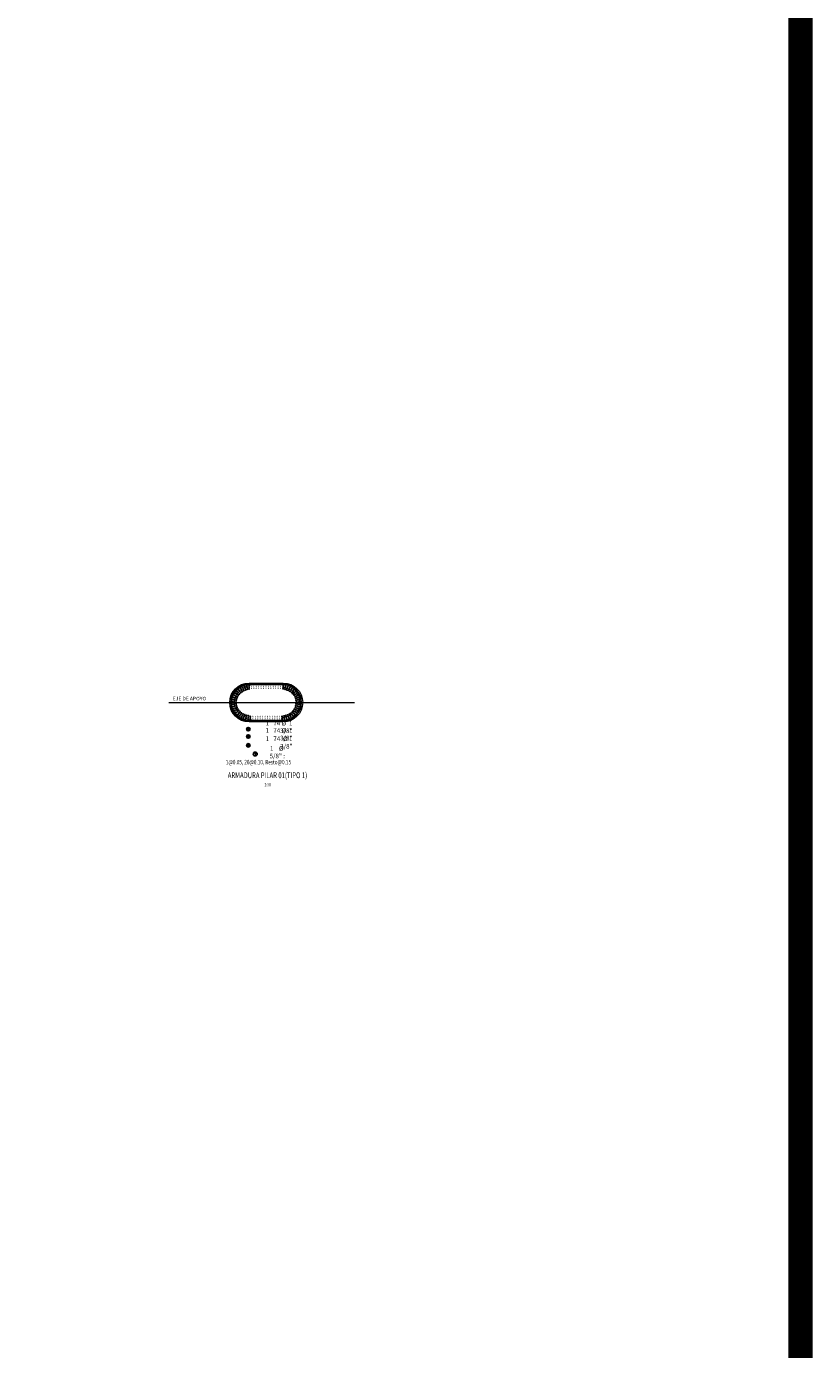
# Model space of a CAD drawing. Units: metres. Extents: x 0 to 273265, y 0 to 8664933.
# Drawn here: x 272793 to 272825, y 8664715 to 8664770 of the extents above; entities that cross this region are included whole.
import ezdxf
from ezdxf.enums import TextEntityAlignment as Align

# ---------------------------------------------------------------- set-up
doc = ezdxf.new("R2010")
doc.units = ezdxf.units.M
doc.linetypes.add('CONTINUO', pattern=[0])
doc.linetypes.add('DASHED', pattern=[0.75, 0.5, -0.25])
for name, color, linetype in [('1- Acotados', 252, 'Continuous'), ('28', 8, 'Continuous'), ('40GENE-011-DIM', 40, 'Continuous'), ('40GENE-106-TEXT', 7, 'Continuous'), ('40GENE-108-TITLE', 6, 'Continuous'), ('ACERO', 4, 'Continuous'), ('ESTRIBO', 4, 'Continuous'), ('G-ACOTADO', 9, 'Continuous'), ('NOTAS', 3, 'Continuous')]:
    doc.layers.add(name, color=color, linetype=linetype)
doc.layers.add('40GENE-102-DIMENSION', color=40, linetype='Continuous', lineweight=30)
doc.layers.add('Acero 02', color=131, linetype='Continuous', lineweight=20)
doc.styles.add('ROMANS', font='romans.shx')
doc.styles.add('ROMANS-SP', font='romans.shx', dxfattribs={"width": 0.75})
doc.styles.add('WEWEW 100', font='romans.shx')

# ---------------------------------------------------------------- blocks, each defined once
blk = doc.blocks.new('TITU_01')
at = {"layer": '40GENE-106-TEXT', "style": 'ROMANS', "width": 0.75}
blk.add_attdef('ESCALA', text='', height=2.5, dxfattribs=at).set_placement((-14.18, 14.83), align=Align.MIDDLE_CENTER)
at = {"layer": '40GENE-108-TITLE', "style": 'ROMANS', "width": 0.75}
for tag, p in [('%%UELEVACION1', (-14.37, 31.39)), ('%%UELEVACION2', (-14.37, 22.22))]:
    blk.add_attdef(tag, text='', height=5, dxfattribs=at).set_placement(p, align=Align.MIDDLE_CENTER)
blk = doc.blocks.new('ACERO 10')
at = {"layer": 'Acero 02'}
h = blk.add_hatch(color=256, dxfattribs=at)
h.dxf.hatch_style = 1
edge = h.paths.add_edge_path()
edge.add_arc((272801.913, 8664519.361), 0.02, 0, 360)
blk.add_circle((272801.913, 8664519.361), 0.02, dxfattribs=at)
blk = doc.blocks.new('ACERO')
at = {"layer": 'Acero 02'}
h = blk.add_hatch(color=256, dxfattribs=at)
h.dxf.hatch_style = 1
h.paths.add_polyline_path([(-2, 1, 1), (1, 1, 1)])
at = {"layer": 'Acero 02', "const_width": 15}
blk.add_lwpolyline([(-8, 0, 1), (8, 0, 1)], format="xyb", close=True, dxfattribs=at)

msp = doc.modelspace()

# ---------------------------------------------------------------- hatches: boundary and pattern name
at = {"layer": 'G-ACOTADO'}
h = msp.add_hatch(color=4, dxfattribs=at)
h.dxf.hatch_style = 1
edge = h.paths.add_edge_path()
edge.add_arc((272801.8775, 8664740.632674), 0.072559, 0, 360)
h = msp.add_hatch(color=4, dxfattribs=at)
h.dxf.hatch_style = 1
edge = h.paths.add_edge_path()
edge.add_arc((272801.8775, 8664740.334554), 0.072559, 0, 360)
h = msp.add_hatch(color=4, dxfattribs=at)
h.dxf.hatch_style = 1
edge = h.paths.add_edge_path()
edge.add_arc((272801.8775, 8664739.965626), 0.072559, 0, 360)

# ---------------------------------------------------------------- linework, layer by layer
at = {"layer": '1- Acotados', "color": 2, "const_width": 1}
msp.add_lwpolyline([(272704.61414, 8664820.79927), (272824.5857, 8664820.79927), (272824.5857, 8664709.234798), (272704.61414, 8664709.234798)], close=True, dxfattribs=at)
at = {"layer": '28', "linetype": 'DASHED', "lineweight": 0, "ltscale": 50}
msp.add_line((272798.610502, 8664741.730836), (272806.238827, 8664741.730836), dxfattribs=at)
at = {"layer": '28', "color": 30, "linetype": 'CONTINUO', "lineweight": 0, "ltscale": 0.8, "true_color": 0xf8991e}
msp.add_lwpolyline([(272803.312983, 8664740.930836), (272801.912983, 8664740.930836, -1), (272801.912983, 8664742.530836), (272803.312983, 8664742.530836, -1)], format="xyb", close=True, dxfattribs=at)
at = {"layer": 'ACERO'}
for centre in [(272801.8775, 8664740.632674), (272801.8775, 8664740.334554), (272801.8775, 8664739.965626)]:
    msp.add_circle(centre, 0.072559, dxfattribs=at)
at = {"layer": 'ESTRIBO'}
msp.add_lwpolyline([(272803.312983, 8664740.990836), (272801.912983, 8664740.990836, -1), (272801.912983, 8664742.470836), (272803.312983, 8664742.470836, -1)], format="xyb", close=True, dxfattribs=at)
at = {"layer": 'NOTAS', "color": 7}
for points in [[(272802.195466, 8664739.685532), (272802.132443, 8664739.622563)], [(272802.160931, 8664739.583562), (272802.230917, 8664739.653487)]]:
    msp.add_lwpolyline(points, dxfattribs=at)
msp.add_circle((272802.161709, 8664739.612555), 0.080406, dxfattribs=at)

# ---------------------------------------------------------------- block references
at = {"layer": '40GENE-011-DIM', "xscale": -0.00125, "yscale": 0.00125, "zscale": 0.00125, "rotation": 180, "row_count": 1, "column_count": 13, "row_spacing": 0.25, "column_spacing": -0.1}
for p in [(272802.003836, 8664742.44862), (272802.003836, 8664742.374809), (272802.003836, 8664742.300998)]:
    msp.add_blockref('ACERO', p, dxfattribs=at)
at = {"layer": '40GENE-011-DIM', "xscale": 0.00125, "yscale": 0.00125, "zscale": 0.00125, "row_count": 1, "column_count": 12, "row_spacing": 0.25, "column_spacing": 0.1}
for p in [(272802.065901, 8664741.164616), (272802.065901, 8664741.090805), (272802.065901, 8664741.016994)]:
    msp.add_blockref('ACERO', p, dxfattribs=at)
at = {"layer": '40GENE-108-TITLE'}
ref = msp.add_blockref('TITU_01', (272801.974202, 8664737.67209), dxfattribs=dict(at, xscale=-0.048, yscale=0.048, zscale=0.048))
ref.add_attrib('%%UELEVACION2', 'ARMADURA PILAR 01(TIPO 1)', dxfattribs={"height": 0.24, "style": 'ROMANS', "width": 0.75}).set_placement((272802.664031, 8664738.738691), align=Align.MIDDLE_CENTER)
ref = msp.add_blockref('TITU_01', (272801.70071, 8664737.349156), dxfattribs=dict(at, xscale=-0.0675, yscale=0.0675, zscale=0.0675))
ref.add_attrib('ESCALA', ' 1:50', dxfattribs={"layer": '40GENE-106-TEXT', "height": 0.135, "style": 'ROMANS', "width": 0.75}).set_placement((272802.658091, 8664738.350373), align=Align.MIDDLE_CENTER)
at = {"layer": 'G-ACOTADO', "color": 6}
for p, rotation in [((4632948.136461, 1172250.167027), 32), ((3547762.208285, 638351.50932), 24.00000000000001), ((2398832.903173, 260677.407391), 16), ((1208522.819609, 46578.86726), 8.000000000000002), ((-1203211.661906, 122512.110754), 352.0000000000001), ((-1203211.652503, 122512.177655), 352.0000000000001), ((-2377695.754887, 411066.138362), 344.0000000000001), ((-3500590.906681, 860268.516225), 336), ((8922521.757696, 8089718.660136), 88.00000000000003), ((8758315.53489, 6891506.411908), 80.00000000000001), ((8428948.441562, 5727808.172137), 72), ((7940831.233534, 4621274.003374), 63.99999999999999), ((7303464.557036, 3593441.334549), 56.00000000000001), ((6529254.029432, 2664315.75942), 48.00000000000004), ((5633268.77799, 1851981.650441), 40.00000000000001), ((-2377695.773509, 411066.073421), 344.0000000000001), ((-3500590.93416, 860268.454508), 336), ((-4550041.267962, 1461376.030461), 328.0000000000001), ((-4550041.232162, 1461376.087753), 328.0000000000001), ((-5505620.417901, 2202688.926065), 320), ((-5505620.374475, 2202688.977817), 320), ((-6348729.122778, 3069778.329038), 312), ((-7062957.230674, 4045767.33045), 304), ((-6348729.072572, 3069778.374243), 312), ((-7634403.103891, 5111659.41456), 296), ((-7062957.174665, 4045767.368228), 304), ((-8051944.198518, 6246708.204385), 288), ((-8307453.552094, 7428821.266331), 280), ((-8395957.965689, 8634990.114279), 272), ((-7634403.04317, 5111659.444176), 296), ((-8051944.134266, 6246708.225262), 288), ((-8307453.485562, 7428821.278062), 280), ((-8395957.898171, 8634990.116636), 272), ((8918371.022635, 9299123.078356), 96), ((8745944.119044, 10496179.985245), 104), ((8408597.140469, 11657590.029743), 112), ((7912896.162121, 12760747.686416), 120), ((7268489.439691, 13784181.246302), 128), ((6487919.617031, 14707970.739295), 136), ((5586379.597853, 15514135.65371), 144), ((-59465.583837, 17327183.905792), 183.9999999999999), ((-1261810.908337, 17196638.733086), 192), ((-2434286.711102, 16900029.877998), 200), ((-3554072.085818, 16443130.506626), 208), ((-3554072.054101, 16443130.446975), 208), ((-4599371.683902, 15834833.64552), 216), ((-4599371.644192, 15834833.590864), 216), ((-5549839.937688, 15086979.101153), 224), ((-5549839.890759, 15086979.052555), 224), ((-6386977.063759, 14214123.01156), 232), ((-7094489.140184, 13233254.527664), 239.9999999999999), ((-6386977.010523, 14214122.969966), 232), ((-7658605.24918, 12163465.138785), 248.0000000000001), ((-7094489.081677, 13233254.493885), 239.9999999999999), ((-8068345.512356, 11025577.078509), 256), ((-8315734.801564, 9841738.043601), 264), ((-7658605.186541, 12163465.113477), 248.0000000000001), ((-8068345.446805, 11025577.062165), 256), ((-8315734.734375, 9841738.036539), 264), ((4581416.833144, 16186984.906486), 152), ((3492591.779991, 16713422.252273), 160), ((2341097.179533, 17083201.186948), 168.0000000000001), ((1149345.564363, 17289124.371359), 176.0000000000001), ((-59466.972265, 17327183.748363), 183.9999999999999), ((1149346.969076, 17289124.420377), 176.0000000000001), ((1149346.973789, 17289124.487771), 176.0000000000001), ((-59465.579124, 17327183.838398), 183.9999999999999), ((-1261810.894292, 17196638.667004), 192), ((-2434286.687996, 16900029.814513), 200)]:
    msp.add_blockref('ACERO 10', p, dxfattribs=dict(at, rotation=rotation))
at = {"layer": 'G-ACOTADO', "color": 6, "xscale": -1}
for p, rotation in [((4046196.132648, 860268.516225), 24), ((2923300.980854, 411066.138362), 15.99999999999994), ((1748816.87605, 122512.176715), 7.999999999999972), ((1748816.885453, 122512.109814), 7.999999999999972), ((-662917.596062, 46578.868201), 351.9999999999999), ((-1853227.677206, 260677.407391), 344), ((-3002156.982318, 638351.50932), 335.9999999999999), ((-4087342.910494, 1172250.167027), 328), ((8941563.124138, 8634990.116636), 88.00000000000001), ((8853058.711529, 7428821.278062), 80.00000000000004), ((8597549.360233, 6246708.225262), 71.99999999999999), ((8180008.269137, 5111659.444176), 64.00000000000001), ((8941563.191656, 8634990.114279), 88.00000000000001), ((8853058.778061, 7428821.266331), 80.00000000000004), ((8597549.424485, 6246708.204385), 71.99999999999999), ((7608562.400632, 4045767.368228), 55.99999999999996), ((8180008.329858, 5111659.41456), 64.00000000000001), ((6894334.298539, 3069778.374243), 47.99999999999999), ((7608562.45664, 4045767.33045), 55.99999999999996), ((6894334.348744, 3069778.329038), 47.99999999999999), ((6051225.600442, 2202688.977817), 40.00000000000002), ((6051225.643868, 2202688.926065), 40.00000000000002), ((5095646.458128, 1461376.087753), 31.99999999999997), ((5095646.493929, 1461376.030461), 31.99999999999997), ((4046196.160127, 860268.454508), 24), ((2923300.999476, 411066.073421), 15.99999999999994), ((-5087663.552023, 1851981.650441), 320), ((-5983648.803465, 2664315.75942), 312), ((-6757859.331069, 3593441.334549), 304), ((-7395226.007567, 4621274.003374), 296), ((-7883343.215595, 5727808.172137), 288), ((-8212710.308923, 6891506.411908), 280), ((-8376916.531729, 8089718.660136), 272), ((8861339.960342, 9841738.036539), 95.99999999999999), ((8613950.672772, 11025577.062165), 104), ((8204210.412508, 12163465.113477), 111.9999999999999), ((8861340.027531, 9841738.043601), 95.99999999999999), ((7640094.307644, 13233254.493885), 120), ((8613950.738323, 11025577.078509), 104), ((8204210.475147, 12163465.138785), 111.9999999999999), ((6932582.236489, 14214122.969966), 127.9999999999999), ((7640094.366151, 13233254.527664), 120), ((6932582.289726, 14214123.01156), 127.9999999999999), ((6095445.116725, 15086979.052555), 136), ((6095445.163655, 15086979.101153), 136), ((5144976.870159, 15834833.590864), 144), ((5144976.909869, 15834833.64552), 144), ((4099677.280068, 16443130.446975), 152), ((4099677.311785, 16443130.506626), 152), ((2979891.937069, 16900029.877998), 160), ((1807416.134304, 17196638.733086), 168.0000000000001), ((605070.811319, 17327183.905108), 176), ((-5040774.371886, 15514135.65371), 216), ((-5942314.391064, 14707970.739295), 224), ((-6722884.213724, 13784181.246302), 232), ((-7367290.936154, 12760747.686416), 240), ((-7862991.914502, 11657590.029743), 248), ((-8200338.893078, 10496179.985245), 256), ((-8372765.796668, 9299123.078356), 264), ((2979891.913963, 16900029.814513), 160), ((1807416.120258, 17196638.667004), 168.0000000000001), ((605070.806607, 17327183.837714), 176), ((-603741.74416, 17289124.48419), 184), ((-603741.739447, 17289124.416797), 184), ((605072.201894, 17327183.751944), 176), ((-603740.336881, 17289124.372043), 183.9999999999999), ((-1795491.953566, 17083201.186948), 192), ((-2946986.554024, 16713422.252273), 200), ((-4035811.607177, 16186984.906486), 208), ((-4035811.607177, 16186984.906486), 208)]:
    msp.add_blockref('ACERO 10', p, dxfattribs=dict(at, rotation=rotation))
at = {"layer": 'G-ACOTADO', "color": 6}
for p in [(-0.003831, 223.066122), (1.40113, 223.001016), (1.40113, 222.933457)]:
    msp.add_blockref('ACERO 10', p, dxfattribs=at)
at = {"layer": 'G-ACOTADO', "color": 6, "xscale": -1}
for p in [(545603.822136, 222.998564), (545603.822136, 222.931006), (545605.227096, 223.068574)]:
    msp.add_blockref('ACERO 10', p, dxfattribs=at)

# ---------------------------------------------------------------- texts
at = {"style": 'WEWEW 100'}
msp.add_text('EJE DE APOYO', height=0.15, rotation=359.9151118, dxfattribs=at).set_placement((272798.770751, 8664741.818269))
at = {"layer": '40GENE-102-DIMENSION', "color": 0, "style": 'ROMANS-SP', "width": 0.75}
msp.add_text('1@0.05, 20@0.10, Resto@0.15', height=0.1875, dxfattribs=at).set_placement((272800.953683, 8664739.184709, 3.811135))
at = {"layer": '40GENE-102-DIMENSION', "color": 7, "char_height": 0.1875, "attachment_point": 9, "style": 'ROMANS-SP'}
for s, insert in [('\\A1;{\\C0;1   74 %%C  1 3/8\\H0.99999x;" }', (272803.693619, 8664740.473229, 3.811135)), ('\\A1;{\\C0;1   74 %%C  1 3/8\\H0.99999x;" }', (272803.693619, 8664740.175109, 3.811135)), ('\\A1;{\\C0;1   74  %%C 1 3/8\\H0.99999x;" }', (272803.693619, 8664739.834951, 3.811135)), ('\\A1;{\\C0;1    %%C  5/8\\H0.99999x;" :}', (272803.38594, 8664739.43659, 3.811135))]:
    msp.add_mtext(s, dxfattribs=dict(at, insert=insert))

doc.saveas('drawing.dxf')
